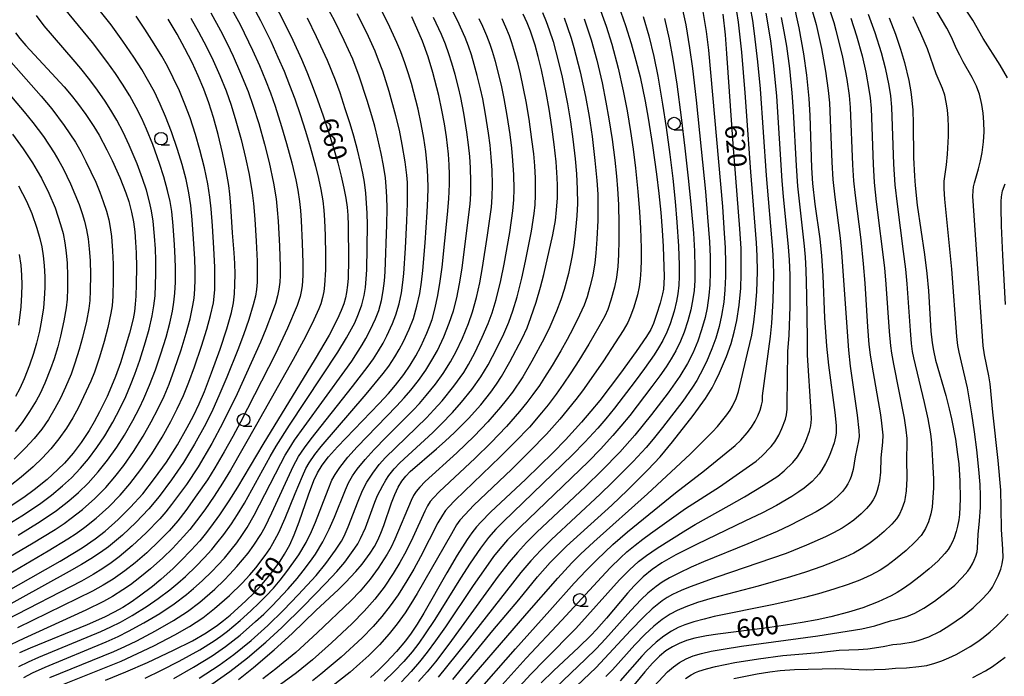
# Model space of a CAD drawing. Extents: x -18000 to -16000, y 81000 to 82500.
# Drawn here: x -17402 to -17205, y 81807 to 81938 of the extents above; entities that cross this region are included whole.
import ezdxf
from ezdxf.enums import TextEntityAlignment as Align

# ---------------------------------------------------------------- set-up
doc = ezdxf.new("R2010")
doc.units = 0
for name, color, linetype in [('6331000', 3, 'Continuous'), ('7101000', 2, 'Continuous'), ('7102000', 6, 'Continuous')]:
    doc.layers.add(name, color=color, linetype=linetype)
doc.styles.add('PlotAnnotation', font='MS Gothic.ttf')

# ---------------------------------------------------------------- blocks, each defined once
blk = doc.blocks.new('633100')
at = {"layer": '6331000'}
blk.add_lwpolyline([(0, -0.5), (0.67, -0.5)], dxfattribs=at)
blk.add_circle((0, 0), 0.5, dxfattribs=at)

msp = doc.modelspace()

# ---------------------------------------------------------------- linework, layer by layer
at = {"layer": '7101000', "flags": 128}
for points in [[(-17351.29, 81942.65), (-17348.88, 81938), (-17346.96, 81934.03), (-17345.27, 81930.26), (-17344.19, 81927.69), (-17343.11, 81924.99), (-17342.03, 81922.1), (-17340.92, 81918.96), (-17339.85, 81915.72), (-17338.85, 81912.52), (-17337.99, 81909.52), (-17337.3, 81906.85), (-17336.78, 81904.51), (-17336.41, 81902.47), (-17336.15, 81900.69), (-17336, 81899.12), (-17335.9, 81897.01), (-17335.88, 81890.18), (-17335.94, 81886.5), (-17336.04, 81885.09), (-17336.22, 81883.66), (-17336.44, 81882.6), (-17336.78, 81881.41), (-17337.29, 81880.03), (-17338.02, 81878.4), (-17339.74, 81875.15), (-17342.51, 81870.41), (-17352.99, 81853.31), (-17358, 81844.75), (-17359.73, 81842.03), (-17361.63, 81839.23), (-17363.41, 81836.75), (-17364.47, 81835.35), (-17365.52, 81834.07), (-17367.24, 81832.15), (-17369.32, 81830.03), (-17370.87, 81828.53), (-17373.34, 81826.31), (-17375.02, 81824.91), (-17377.56, 81822.98), (-17379.26, 81821.81), (-17380.94, 81820.75), (-17382.66, 81819.77), (-17384.56, 81818.8), (-17388, 81817.24), (-17399.42, 81812.58), (-17401.52, 81811.67)], [(-17281.97, 81940.99), (-17280.56, 81936.98), (-17279.41, 81933.35), (-17278.45, 81929.97), (-17277.64, 81926.71), (-17276.61, 81921.83), (-17276.01, 81918.45), (-17275.15, 81913.03), (-17274.36, 81907.28), (-17273.9, 81903.42), (-17273.52, 81899.64), (-17273.23, 81896.06), (-17273.02, 81892.8), (-17272.86, 81888.8), (-17272.84, 81886.87), (-17272.89, 81885.43), (-17272.99, 81884.31), (-17273.16, 81883.36), (-17273.62, 81881.53), (-17274.34, 81879.25), (-17274.98, 81877.48), (-17275.52, 81876.26), (-17276.36, 81874.86), (-17278.39, 81871.86), (-17281.52, 81867.5), (-17285.66, 81862.1), (-17287.44, 81859.91), (-17289.32, 81857.72), (-17292.51, 81854.24), (-17294.98, 81851.7), (-17300.47, 81846.35), (-17307.52, 81839.79), (-17309.38, 81837.87), (-17310.29, 81836.81), (-17311.21, 81835.64), (-17312.15, 81834.32), (-17314.16, 81831.18), (-17316.23, 81827.67), (-17320.79, 81819.63), (-17322.15, 81817.4), (-17323.34, 81815.62), (-17324.47, 81814.09), (-17326.28, 81811.92), (-17328.34, 81809.72), (-17329.86, 81808.24), (-17331.49, 81806.76)], [(-17247.05, 81941.65), (-17245.93, 81936.5), (-17245.02, 81931.31), (-17244.43, 81927.05), (-17243.97, 81922.38), (-17243.77, 81919), (-17243.4, 81908.52), (-17243.19, 81905.4), (-17242.71, 81901.3), (-17241.72, 81894.39), (-17241.38, 81890.97), (-17241.13, 81887), (-17240.78, 81878.6), (-17240.4, 81872.94), (-17240, 81869.14), (-17238.76, 81859.7), (-17238.49, 81857.09), (-17238.48, 81855.55), (-17238.6, 81854.79), (-17238.88, 81853.62), (-17239.59, 81851.64), (-17240.09, 81850.5), (-17240.62, 81849.46), (-17241.33, 81848.25), (-17241.88, 81847.45), (-17242.52, 81846.68), (-17243.3, 81845.87), (-17244.84, 81844.58), (-17245.94, 81843.8), (-17247.36, 81842.88), (-17250.4, 81841.13), (-17253.22, 81839.67), (-17256.73, 81837.94), (-17266.23, 81833.38), (-17270.49, 81831.25), (-17273.27, 81829.67), (-17275.25, 81828.32), (-17277.01, 81826.88), (-17278.83, 81825.08), (-17280.17, 81823.57), (-17284.31, 81818.6), (-17286.34, 81816.31), (-17287.44, 81815.14), (-17289.83, 81812.8), (-17294.91, 81808.07), (-17297.37, 81805.7)], [(-17357.83, 81806.38), (-17354.85, 81808.74), (-17350.67, 81812.26), (-17347.11, 81815.52), (-17342.36, 81820.11), (-17337.82, 81824.34), (-17336.43, 81825.71), (-17334.4, 81827.89), (-17333.14, 81829.39), (-17331.53, 81831.55), (-17330.68, 81832.89), (-17329.99, 81834.21), (-17329.39, 81835.59), (-17328.81, 81837.13), (-17327.28, 81841.61), (-17326.62, 81843.33), (-17325.94, 81844.79), (-17325.22, 81845.97), (-17324.42, 81846.98), (-17323.51, 81847.9), (-17318.26, 81852.39), (-17316.53, 81853.95), (-17314.68, 81855.7), (-17311.9, 81858.5), (-17309.43, 81861.23), (-17307.43, 81863.74), (-17306.32, 81865.32), (-17305.33, 81866.85), (-17303.63, 81869.81), (-17301.19, 81874.45), (-17300.21, 81876.59), (-17299.43, 81878.62), (-17298.4, 81881.7), (-17297.52, 81884.74), (-17296.87, 81887.27), (-17295.04, 81895.19), (-17294.55, 81898.03), (-17294.3, 81900.14), (-17294.15, 81902.47), (-17294.14, 81905.11), (-17294.19, 81906.57), (-17294.41, 81909.75), (-17294.76, 81913.18), (-17295.23, 81916.72), (-17295.78, 81920.23), (-17296.38, 81923.58), (-17297.33, 81928.13), (-17297.96, 81930.77), (-17298.58, 81933.03), (-17299.51, 81935.84), (-17300.2, 81937.52), (-17300.99, 81939.21)], [(-17314.99, 81806.35), (-17307.01, 81816.15), (-17301.84, 81822.27), (-17298.14, 81826.83), (-17295.62, 81829.69), (-17294.62, 81830.73), (-17292.3, 81832.98), (-17283.28, 81841.19), (-17280.12, 81844.18), (-17276.09, 81848.2), (-17273.63, 81850.83), (-17271.14, 81853.8), (-17267.04, 81859.09), (-17264.6, 81862.44), (-17263.9, 81863.53), (-17263.26, 81864.62), (-17262.66, 81865.78), (-17261.8, 81867.59), (-17260.41, 81870.88), (-17259.48, 81873.43), (-17258.84, 81875.72), (-17258.3, 81878.07), (-17257.85, 81881.1), (-17257.55, 81884.49), (-17257.43, 81887.32), (-17257.42, 81890.6), (-17257.47, 81892.4), (-17257.69, 81896.34), (-17259.05, 81913.35), (-17260.3, 81931.4), (-17260.61, 81935.09), (-17261.07, 81939.26)], [(-17407.67, 81821.92), (-17393.41, 81829.99), (-17390.2, 81831.93), (-17388.83, 81832.81), (-17386.46, 81834.44), (-17384.47, 81835.98), (-17381.85, 81838.28), (-17379.36, 81840.75), (-17376.95, 81843.46), (-17374.56, 81846.49), (-17372.22, 81849.77), (-17370.02, 81853.19), (-17368.04, 81856.66), (-17366.82, 81859.01), (-17365.69, 81861.41), (-17364.63, 81863.87), (-17363.18, 81867.61), (-17361.5, 81872.35), (-17360.16, 81876.41), (-17359.23, 81879.66), (-17358.83, 81881.6), (-17358.63, 81883.35), (-17358.54, 81885.21), (-17358.5, 81887.29), (-17358.54, 81889.46), (-17358.67, 81891.57), (-17359.03, 81895.53), (-17359.32, 81900.95), (-17359.54, 81903.28), (-17359.77, 81905.01), (-17360.29, 81908.01), (-17361.02, 81911.51), (-17361.9, 81915.19), (-17362.83, 81918.59), (-17363.76, 81921.55), (-17364.74, 81924.24), (-17365.85, 81926.89), (-17367.09, 81929.6), (-17368.5, 81932.38), (-17370.09, 81935.25), (-17371.86, 81938.23)], [(-17384.4, 81806.22), (-17380.32, 81807.87), (-17376.01, 81809.76), (-17370.79, 81812.19), (-17367, 81814.1), (-17364.29, 81815.66), (-17361.99, 81817.2), (-17360.8, 81818.13), (-17359.47, 81819.23), (-17356.35, 81822.08), (-17354.72, 81823.69), (-17353.17, 81825.34), (-17351.78, 81826.96), (-17350.56, 81828.51), (-17349.52, 81829.98), (-17348.64, 81831.35), (-17347.59, 81833.22), (-17346.68, 81835.25), (-17345.72, 81837.85), (-17343.85, 81843.24), (-17342.78, 81846.09), (-17342.06, 81847.64), (-17341.14, 81849.14), (-17339.86, 81850.8), (-17338.04, 81852.84), (-17329.73, 81861.47), (-17327.89, 81863.48), (-17326.44, 81865.16), (-17324.81, 81867.26), (-17323.52, 81869.14), (-17322.42, 81870.97), (-17321.42, 81872.84), (-17320.21, 81875.5), (-17319.66, 81876.87), (-17319.18, 81878.24), (-17318.59, 81880.29), (-17318, 81883.05), (-17317.53, 81885.92), (-17317.17, 81888.69), (-17316.08, 81899.23), (-17315.8, 81902.38), (-17315.67, 81905.29), (-17315.67, 81907.19), (-17315.75, 81909.15), (-17315.91, 81911.25), (-17316.31, 81914.76), (-17316.7, 81917.33), (-17317.2, 81920.08), (-17317.82, 81923.01), (-17318.99, 81927.6), (-17319.96, 81930.73), (-17321.07, 81933.83), (-17321.71, 81935.4), (-17323.23, 81938.67)], [(-17227.91, 81938.5), (-17226.64, 81935.22), (-17225.63, 81932.26), (-17224.84, 81929.58), (-17223.97, 81926.01), (-17223.56, 81923.74), (-17223.41, 81922.58), (-17223.19, 81920.11), (-17223.09, 81917.31), (-17223.01, 81910.63), (-17222.85, 81906.91), (-17222.71, 81904.99), (-17222.28, 81901.06), (-17220.84, 81891.21), (-17220.38, 81887.47), (-17220.07, 81883.97), (-17219.55, 81875.93), (-17219.31, 81873.62), (-17219.05, 81872.08), (-17218.62, 81870.16), (-17216.56, 81863.04), (-17215.89, 81860.39), (-17215.45, 81858.44), (-17214.68, 81854.32), (-17214.23, 81851.28), (-17214.01, 81849.4), (-17213.76, 81846.05), (-17213.71, 81842.41), (-17213.88, 81839.3), (-17214.01, 81838.27), (-17214.24, 81836.96), (-17214.52, 81835.88), (-17214.91, 81834.66), (-17215.24, 81833.85), (-17215.65, 81833.08), (-17216.15, 81832.3), (-17216.78, 81831.5), (-17218.2, 81830), (-17219.93, 81828.44), (-17221.71, 81826.98), (-17223.71, 81825.45), (-17225.04, 81824.52), (-17226.3, 81823.72), (-17227.52, 81823.04), (-17230.09, 81821.84), (-17233.17, 81820.67), (-17236.03, 81819.77), (-17239.53, 81818.87), (-17242.25, 81818.29), (-17245.27, 81817.72), (-17248.59, 81817.18), (-17252.17, 81816.68), (-17262.11, 81815.43), (-17264.36, 81815.08), (-17266.73, 81814.61), (-17268.39, 81814.12), (-17269.83, 81813.57), (-17271.17, 81812.9), (-17272.46, 81812.06), (-17273.76, 81810.99), (-17275.14, 81809.62), (-17276.66, 81807.88), (-17279.84, 81804.06)], [(-17402.32, 81935.51), (-17401.45, 81934.36), (-17400.27, 81932.98), (-17394.26, 81926.52), (-17392.62, 81924.7), (-17391.21, 81923.03), (-17389.98, 81921.47), (-17388.3, 81919.18), (-17386.71, 81916.79), (-17385.65, 81915.06), (-17384.08, 81912.16), (-17383.02, 81909.99), (-17381.54, 81906.62), (-17380.33, 81903.53), (-17379.74, 81901.82), (-17379.15, 81899.67), (-17378.79, 81897.74), (-17378.53, 81895.78), (-17378.36, 81893.72), (-17378.26, 81891.59), (-17378.21, 81888.69), (-17378.24, 81885.29), (-17378.31, 81882.9), (-17378.42, 81881.32), (-17378.59, 81879.87), (-17378.86, 81878.4), (-17379.59, 81875.52), (-17380.62, 81872.01), (-17381.39, 81869.58), (-17382.36, 81866.89), (-17383.15, 81864.93), (-17384.07, 81862.87), (-17385.59, 81859.78), (-17386.63, 81857.84), (-17387.66, 81856.07), (-17389.21, 81853.7), (-17390.83, 81851.57), (-17392.59, 81849.58), (-17393.88, 81848.28), (-17396.05, 81846.31), (-17398.62, 81844.22), (-17400.7, 81842.7), (-17404.6, 81840.1)], [(-17401.67, 81877.1), (-17401.45, 81878.61), (-17401.23, 81880.8), (-17401.07, 81883.24), (-17401.03, 81885.17), (-17401.07, 81887.13), (-17401.24, 81889.12), (-17401.56, 81891.2)]]:
    msp.add_lwpolyline(points, dxfattribs=at)
at = {"layer": '7102000', "flags": 128}
for points in [[(-17411.78, 81826.03), (-17399.13, 81833.45), (-17394.42, 81836.33), (-17392.63, 81837.54), (-17391.21, 81838.55), (-17388.96, 81840.32), (-17386.53, 81842.49), (-17384.33, 81844.73), (-17382.49, 81846.84), (-17380.74, 81849.07), (-17378.78, 81851.86), (-17376.86, 81854.92), (-17375.23, 81857.8), (-17373.84, 81860.49), (-17372.68, 81862.97), (-17371.68, 81865.35), (-17370.57, 81868.33), (-17369.25, 81872.22), (-17368.24, 81875.51), (-17367.49, 81878.4), (-17366.92, 81881.08), (-17366.68, 81882.53), (-17366.52, 81884.3), (-17366.45, 81886.23), (-17366.46, 81888.03), (-17366.54, 81890.38), (-17366.77, 81894.37), (-17367.04, 81898.15), (-17367.31, 81901), (-17367.71, 81903.52), (-17368.29, 81906.2), (-17369.09, 81909.18), (-17370.01, 81912.2), (-17371.22, 81915.75), (-17372.37, 81918.8), (-17373.44, 81921.29), (-17374.62, 81923.7), (-17375.97, 81926.21), (-17377.14, 81928.19), (-17378.71, 81930.63), (-17380.9, 81933.86), (-17383.26, 81937.11), (-17388.59, 81943.86)], [(-17240.66, 81942.84), (-17238.96, 81937.59), (-17238.52, 81936.02), (-17237.2, 81930.64), (-17236.34, 81926.16), (-17235.88, 81923.02), (-17235.66, 81920.62), (-17235.2, 81909.14), (-17235.01, 81905.94), (-17234.72, 81903.04), (-17233.58, 81894.13), (-17233.06, 81889.34), (-17232.76, 81885.49), (-17232.21, 81876.79), (-17231.93, 81873.25), (-17231.68, 81871.17), (-17231.37, 81869.15), (-17229.66, 81859.2), (-17229.43, 81857.57), (-17229.18, 81855.17), (-17229.21, 81853.74), (-17229.56, 81850.61), (-17229.66, 81847.78), (-17229.84, 81846.03), (-17230.01, 81845.09), (-17230.28, 81844.12), (-17230.66, 81843.13), (-17231.1, 81842.25), (-17231.64, 81841.42), (-17232.44, 81840.47), (-17233.52, 81839.43), (-17234.97, 81838.2), (-17236.08, 81837.38), (-17237.3, 81836.6), (-17239, 81835.65), (-17240.59, 81834.86), (-17244.4, 81833.16), (-17248.48, 81831.51), (-17262.28, 81826.79), (-17267.66, 81824.83), (-17269.41, 81824.12), (-17271.15, 81823.32), (-17272.25, 81822.71), (-17273.24, 81822.04), (-17275.2, 81820.47), (-17276.91, 81818.86), (-17279.55, 81816.14), (-17286.39, 81808.77), (-17292.9, 81802.53)], [(-17268.54, 81806.53), (-17267.45, 81807.25), (-17266.56, 81807.73), (-17265.89, 81808), (-17264.37, 81808.46), (-17262.56, 81808.93), (-17258.72, 81809.72), (-17253.96, 81810.5), (-17249.16, 81811.12), (-17241.92, 81811.77), (-17237.9, 81812.19), (-17234.03, 81812.33), (-17232.13, 81812.47), (-17229.07, 81812.94), (-17227.19, 81813.31), (-17225.55, 81813.5), (-17223.08, 81813.9), (-17222.08, 81814.14), (-17219.99, 81814.9), (-17217.8, 81815.96), (-17215.78, 81817.18), (-17213.24, 81818.95), (-17211.12, 81820.69), (-17209.13, 81822.61), (-17207.75, 81824.15), (-17207.3, 81824.79), (-17206.86, 81825.57), (-17206.12, 81827.08), (-17205.62, 81828.37), (-17205.34, 81829.46), (-17205.17, 81830.73), (-17205.18, 81832.35), (-17205.5, 81836.31), (-17205.51, 81840.7), (-17205.63, 81844.15), (-17206.15, 81850.09), (-17207.19, 81859.75), (-17207.73, 81865.39), (-17208, 81867.03), (-17208.88, 81871.21), (-17209.13, 81873.01), (-17210.96, 81899.05), (-17211.17, 81902.9), (-17211.16, 81903.96), (-17211.07, 81904.76), (-17210.89, 81905.54), (-17210.07, 81908.36), (-17209.68, 81909.95), (-17209.36, 81911.59), (-17209.08, 81913.73), (-17208.96, 81915.74), (-17208.98, 81917.66), (-17209.12, 81919.48), (-17209.38, 81921.18), (-17209.89, 81923.25), (-17210.18, 81924.15), (-17210.47, 81924.86), (-17211.35, 81926.6), (-17213.11, 81929.68), (-17213.82, 81931.02), (-17214.44, 81932.32), (-17215.46, 81934.63), (-17216.36, 81936.42), (-17220.26, 81943)], [(-17355.78, 81942.38), (-17353.4, 81937.95), (-17351.35, 81933.81), (-17349.93, 81930.67), (-17348.73, 81927.84), (-17347.62, 81925.08), (-17346.59, 81922.29), (-17345.53, 81919.18), (-17344.46, 81915.88), (-17343.51, 81912.71), (-17342.44, 81908.86), (-17341.83, 81906.38), (-17341.38, 81904.2), (-17340.99, 81901.93), (-17340.77, 81900.1), (-17340.62, 81898.08), (-17340.51, 81895.03), (-17340.45, 81891.11), (-17340.47, 81888.2), (-17340.62, 81885.13), (-17340.8, 81883.81), (-17341.03, 81882.66), (-17341.4, 81881.39), (-17341.78, 81880.37), (-17343.12, 81877.48), (-17344.87, 81874.05), (-17346.92, 81870.27), (-17354.21, 81857.27), (-17359.44, 81848.15), (-17360.99, 81845.59), (-17362.69, 81842.98), (-17364.57, 81840.26), (-17366.2, 81838.01), (-17367.52, 81836.33), (-17368.78, 81834.88), (-17371, 81832.53), (-17372.95, 81830.63), (-17375.38, 81828.45), (-17377.5, 81826.7), (-17379.41, 81825.26), (-17380.9, 81824.23), (-17382.97, 81822.93), (-17384.79, 81821.9), (-17388.28, 81820.2), (-17400.67, 81814.57), (-17404.59, 81812.7)], [(-17359.78, 81941.36), (-17357.5, 81937.14), (-17355.01, 81932.05), (-17353.63, 81928.97), (-17352.42, 81926.07), (-17351.44, 81923.51), (-17350.51, 81920.84), (-17349.23, 81916.81), (-17348.22, 81913.38), (-17347.2, 81909.55), (-17346.38, 81906.15), (-17345.98, 81904.1), (-17345.63, 81901.84), (-17345.43, 81899.99), (-17345.3, 81898.02), (-17345.1, 81893.51), (-17344.98, 81889.58), (-17344.99, 81887.05), (-17345.13, 81884.97), (-17345.3, 81883.83), (-17345.51, 81882.86), (-17346.11, 81881.05), (-17348.04, 81876.55), (-17350.45, 81871.38), (-17357.42, 81857.76), (-17358.97, 81854.87), (-17360.7, 81851.79), (-17362.57, 81848.6), (-17364.03, 81846.26), (-17366.11, 81843.2), (-17368.33, 81840.11), (-17369.96, 81838.05), (-17371.69, 81836.07), (-17373.6, 81834.1), (-17376.15, 81831.67), (-17378.45, 81829.68), (-17380.54, 81828.03), (-17382.86, 81826.41), (-17384.85, 81825.16), (-17386.98, 81823.99), (-17389.93, 81822.5), (-17401.95, 81816.67)], [(-17400.67, 81806.77), (-17398.92, 81807.67), (-17396.42, 81808.8), (-17384.21, 81813.86), (-17381.82, 81814.97), (-17379.76, 81815.98), (-17376.7, 81817.65), (-17373.54, 81819.54), (-17370.68, 81821.44), (-17368.22, 81823.3), (-17366.8, 81824.51), (-17365.09, 81826.07), (-17363.09, 81827.98), (-17361.93, 81829.17), (-17360.64, 81830.61), (-17359.26, 81832.26), (-17358.18, 81833.66), (-17357.13, 81835.12), (-17356.08, 81836.73), (-17354.68, 81839.18), (-17349.38, 81849.47), (-17348.49, 81851.15), (-17347.73, 81852.43), (-17346.63, 81854.12), (-17344.72, 81856.84), (-17336.6, 81867.98), (-17335.22, 81869.94), (-17333.14, 81873.17), (-17332.39, 81874.48), (-17331.5, 81876.15), (-17330.47, 81878.38), (-17329.82, 81880.08), (-17329.28, 81882.04), (-17328.9, 81883.99), (-17328.64, 81886), (-17328.51, 81887.75), (-17328.17, 81897.24), (-17328.14, 81900.44), (-17328.18, 81902.74), (-17328.3, 81904.81), (-17328.48, 81906.53), (-17328.86, 81908.99), (-17329.32, 81911.4), (-17329.98, 81914.35), (-17330.61, 81916.88), (-17331.17, 81918.92), (-17332.1, 81921.99), (-17333.72, 81926.88), (-17335.02, 81930.22), (-17336.69, 81933.99), (-17338.65, 81937.96), (-17340.82, 81941.98)], [(-17393.54, 81805.07), (-17381.26, 81810.04), (-17377.96, 81811.52), (-17374.72, 81813.09), (-17370.55, 81815.25), (-17367.58, 81816.95), (-17364.97, 81818.66), (-17362.58, 81820.51), (-17359.59, 81823.15), (-17357.08, 81825.61), (-17355.57, 81827.26), (-17354.38, 81828.66), (-17352.49, 81831.12), (-17351.59, 81832.44), (-17350.93, 81833.52), (-17349.75, 81835.73), (-17348.5, 81838.55), (-17346.51, 81843.49), (-17345.07, 81846.94), (-17344.36, 81848.47), (-17343.69, 81849.64), (-17342.57, 81851.26), (-17341.29, 81852.89), (-17332.35, 81863.32), (-17328.93, 81867.47), (-17327.83, 81868.96), (-17326.59, 81870.79), (-17325.71, 81872.25), (-17324.85, 81873.85), (-17323.71, 81876.32), (-17322.9, 81878.44), (-17322.18, 81880.93), (-17321.64, 81883.46), (-17321.29, 81885.72), (-17321.03, 81888.03), (-17320.57, 81893.55), (-17320.13, 81899.68), (-17319.98, 81902.43), (-17319.93, 81904.5), (-17319.98, 81906.8), (-17320.12, 81909.02), (-17320.43, 81911.8), (-17320.82, 81914.49), (-17321.33, 81917.31), (-17321.95, 81920.23), (-17323.3, 81925.37), (-17323.88, 81927.33), (-17324.6, 81929.52), (-17325.41, 81931.74), (-17326.17, 81933.6), (-17327.9, 81937.38), (-17329.89, 81941.16)], [(-17370.74, 81806.57), (-17366.81, 81808.79), (-17363.09, 81811.08), (-17360.41, 81812.93), (-17357.51, 81815.2), (-17354.39, 81817.91), (-17352.76, 81819.43), (-17351.1, 81821.07), (-17347.93, 81824.45), (-17346.13, 81826.53), (-17344.88, 81828.06), (-17343.43, 81829.99), (-17342.46, 81831.39), (-17340.95, 81833.86), (-17339.69, 81836.36), (-17338.64, 81838.8), (-17336.47, 81844.25), (-17335.85, 81845.65), (-17335.04, 81847), (-17334.09, 81848.34), (-17332.52, 81850.31), (-17330.72, 81852.31), (-17328.34, 81854.76), (-17322.95, 81860.14), (-17321.69, 81861.5), (-17320.32, 81863.07), (-17318.51, 81865.34), (-17316.96, 81867.49), (-17315.48, 81869.78), (-17314.37, 81871.83), (-17313.1, 81874.55), (-17311.9, 81877.46), (-17311.08, 81879.78), (-17310.28, 81882.66), (-17309.63, 81885.56), (-17309.07, 81888.66), (-17308.07, 81895.12), (-17307.31, 81900.67), (-17307.15, 81902.75), (-17307.11, 81905.15), (-17307.19, 81908.07), (-17307.35, 81910.66), (-17307.59, 81913.05), (-17307.91, 81915.48), (-17308.52, 81919.28), (-17309.06, 81922.3), (-17309.49, 81924.32), (-17310.14, 81927), (-17310.73, 81929.21), (-17311.3, 81931.14), (-17311.89, 81932.86), (-17312.58, 81934.6), (-17314.09, 81937.96), (-17315.91, 81941.47)], [(-17286.05, 81941.42), (-17284.42, 81936.81), (-17283.3, 81933.24), (-17282.01, 81928.45), (-17280.98, 81923.94), (-17280.22, 81919.95), (-17279.52, 81915.81), (-17279, 81912.28), (-17278.52, 81908.45), (-17278.06, 81903.84), (-17277.73, 81899.73), (-17277.56, 81896.52), (-17277.44, 81892.53), (-17277.42, 81890.1), (-17277.47, 81888.2), (-17277.61, 81886.3), (-17277.83, 81884.75), (-17278.17, 81883.19), (-17278.89, 81880.74), (-17279.52, 81878.94), (-17280.09, 81877.67), (-17281.02, 81876.06), (-17282.58, 81873.6), (-17284.95, 81870.02), (-17287.37, 81866.48), (-17289.15, 81864), (-17290.46, 81862.27), (-17293.65, 81858.35), (-17296.31, 81855.37), (-17299.63, 81851.93), (-17303.27, 81848.34), (-17310.87, 81841.07), (-17312.59, 81839.33), (-17313.6, 81838.18), (-17314.28, 81837.21), (-17315.32, 81835.47), (-17322.13, 81823.55), (-17323.41, 81821.43), (-17324.53, 81819.69), (-17326.11, 81817.46), (-17327.73, 81815.45), (-17329.68, 81813.3), (-17331.82, 81811.17), (-17333.58, 81809.55), (-17335.55, 81807.83), (-17339.15, 81804.94)], [(-17314.93, 81802.46), (-17300.22, 81819.56), (-17294.04, 81826.58), (-17291.26, 81829.62), (-17289.51, 81831.37), (-17286.88, 81833.85), (-17276.17, 81843.44), (-17267.65, 81851.34), (-17263.19, 81855.8), (-17262.16, 81856.91), (-17260.32, 81859.19), (-17259.64, 81860.16), (-17259.18, 81860.94), (-17258.45, 81862.47), (-17257.95, 81863.85), (-17256.19, 81871.5), (-17255.69, 81873.45), (-17255.33, 81875.15), (-17254.9, 81877.75), (-17254.57, 81880.68), (-17254.35, 81883.79), (-17254.22, 81887.81), (-17254.25, 81890.97), (-17254.4, 81893.59), (-17255.51, 81907.74), (-17256.67, 81923.54), (-17257.35, 81931.62), (-17258.01, 81937.61), (-17258.68, 81941.87)], [(-17244.06, 81942.73), (-17242.5, 81937.14), (-17241.44, 81932.35), (-17240.62, 81927.84), (-17240.09, 81924.02), (-17239.83, 81921.55), (-17239.33, 81909.69), (-17239.12, 81906.23), (-17238.76, 81902.7), (-17237.71, 81894.48), (-17237.41, 81891.61), (-17236.03, 81872.15), (-17235.66, 81868.93), (-17234.26, 81859.14), (-17233.94, 81856.07), (-17233.92, 81854.9), (-17234.01, 81854.03), (-17234.7, 81850.85), (-17235.08, 81848.31), (-17235.48, 81846.88), (-17235.75, 81846.2), (-17236.14, 81845.41), (-17236.6, 81844.67), (-17237.22, 81843.9), (-17238.16, 81842.99), (-17239.38, 81841.93), (-17240.15, 81841.33), (-17241.16, 81840.64), (-17242.5, 81839.83), (-17243.85, 81839.08), (-17247.73, 81837.1), (-17250.27, 81835.91), (-17256.09, 81833.47), (-17264.99, 81829.87), (-17267.46, 81828.78), (-17269.91, 81827.61), (-17271.77, 81826.65), (-17273.23, 81825.78), (-17274.44, 81824.94), (-17276.06, 81823.62), (-17277.4, 81822.35), (-17279.51, 81820.1), (-17284.57, 81814.47), (-17286.43, 81812.5), (-17288.52, 81810.41), (-17294.45, 81804.74)], [(-17405.39, 81836.35), (-17401.06, 81839.01), (-17397.55, 81841.36), (-17395.15, 81843.16), (-17392.93, 81845.01), (-17391.15, 81846.66), (-17389.35, 81848.54), (-17387.77, 81850.41), (-17386.08, 81852.67), (-17384.51, 81855.04), (-17382.93, 81857.73), (-17381.45, 81860.57), (-17380.34, 81862.85), (-17379.37, 81865.12), (-17378.52, 81867.34), (-17377.55, 81870.1), (-17376.39, 81873.79), (-17375.67, 81876.34), (-17375.05, 81878.99), (-17374.71, 81880.97), (-17374.48, 81883.01), (-17374.36, 81885.19), (-17374.31, 81887.34), (-17374.33, 81890.12), (-17374.41, 81892.36), (-17374.59, 81894.9), (-17374.88, 81897.86), (-17375.18, 81899.98), (-17375.56, 81901.74), (-17376.21, 81904.07), (-17376.98, 81906.4), (-17378.08, 81909.31), (-17379.67, 81913.09), (-17380.87, 81915.67), (-17382.12, 81918.09), (-17383.29, 81920.07), (-17384.42, 81921.83), (-17385.98, 81924.07), (-17387.52, 81926.15), (-17389.29, 81928.38), (-17390.8, 81930.21), (-17396.6, 81936.91), (-17398.18, 81938.94)], [(-17363.32, 81939.48), (-17361.39, 81935.99), (-17360.05, 81933.39), (-17358.85, 81930.87), (-17357.39, 81927.48), (-17355.9, 81923.76), (-17354.87, 81920.84), (-17353.78, 81917.37), (-17352.62, 81913.25), (-17351.71, 81909.61), (-17350.83, 81905.46), (-17350.31, 81902.34), (-17350.07, 81900.18), (-17349.91, 81897.91), (-17349.65, 81892.91), (-17349.5, 81888.78), (-17349.51, 81887.01), (-17349.57, 81885.7), (-17349.74, 81884.32), (-17350, 81883.01), (-17350.44, 81881.47), (-17351.08, 81879.64), (-17352.35, 81876.3), (-17353.4, 81873.72), (-17358.11, 81863.4), (-17360.92, 81857.6), (-17363.13, 81853.48), (-17365.87, 81848.83), (-17368.23, 81845.29), (-17371.17, 81841.27), (-17372.3, 81839.87), (-17373.55, 81838.44), (-17376.24, 81835.62), (-17379.02, 81833.04), (-17381.66, 81830.83), (-17383.23, 81829.66), (-17384.89, 81828.54), (-17386.84, 81827.35), (-17389.17, 81826.01), (-17404.13, 81818.24)], [(-17401.81, 81835.15), (-17397.4, 81837.89), (-17394.15, 81840.13), (-17391.72, 81842.01), (-17389.79, 81843.68), (-17387.84, 81845.58), (-17385.82, 81847.8), (-17383.95, 81850.14), (-17382.12, 81852.74), (-17380.59, 81855.16), (-17378.91, 81858.11), (-17377.61, 81860.6), (-17376.73, 81862.46), (-17375.6, 81865.13), (-17374.41, 81868.19), (-17373.3, 81871.42), (-17372.28, 81874.75), (-17371.52, 81877.55), (-17370.99, 81879.94), (-17370.71, 81881.69), (-17370.52, 81883.51), (-17370.41, 81885.69), (-17370.38, 81888.48), (-17370.43, 81890.6), (-17370.58, 81893.15), (-17370.87, 81896.95), (-17371.15, 81899.79), (-17371.46, 81901.8), (-17371.96, 81904.01), (-17372.71, 81906.75), (-17373.57, 81909.44), (-17374.94, 81913.17), (-17376.18, 81916.25), (-17377.13, 81918.4), (-17378.24, 81920.61), (-17379.54, 81922.95), (-17380.95, 81925.26), (-17382.36, 81927.35), (-17384.09, 81929.79), (-17386.98, 81933.59), (-17392.56, 81940.34)], [(-17395.52, 81806.72), (-17382.73, 81811.95), (-17380.54, 81812.94), (-17378.14, 81814.1), (-17374.4, 81816.07), (-17370.78, 81818.15), (-17367.99, 81819.95), (-17365.57, 81821.78), (-17362.57, 81824.41), (-17360.66, 81826.22), (-17359.52, 81827.38), (-17358.14, 81828.9), (-17356.99, 81830.25), (-17355.91, 81831.61), (-17354.76, 81833.19), (-17353.37, 81835.29), (-17352.52, 81836.83), (-17351.19, 81839.62), (-17346.84, 81849.05), (-17346.4, 81849.91), (-17345.81, 81850.9), (-17344.67, 81852.6), (-17343.3, 81854.44), (-17335.06, 81864.84), (-17331.94, 81868.93), (-17330.88, 81870.42), (-17329.87, 81871.97), (-17328.95, 81873.51), (-17328.17, 81874.97), (-17327.04, 81877.47), (-17326.39, 81879.17), (-17325.75, 81881.39), (-17325.3, 81883.58), (-17325, 81885.63), (-17324.81, 81887.43), (-17324.48, 81892.5), (-17324.2, 81897.94), (-17324.08, 81901.39), (-17324.06, 81903.77), (-17324.1, 81905.61), (-17324.22, 81907.06), (-17324.56, 81909.71), (-17325.14, 81913.21), (-17325.7, 81916.05), (-17326.38, 81918.94), (-17327.72, 81923.77), (-17329.03, 81927.86), (-17329.83, 81930.03), (-17330.55, 81931.82), (-17332.21, 81935.51), (-17334.14, 81939.29)], [(-17297.14, 81939.57), (-17296.39, 81937.76), (-17295.8, 81936.13), (-17295.02, 81933.75), (-17294.43, 81931.69), (-17293.28, 81926.98), (-17292.12, 81921.32), (-17291.52, 81917.72), (-17291.03, 81914.28), (-17290.57, 81910.34), (-17290.32, 81907.36), (-17290.18, 81904.29), (-17290.15, 81901.45), (-17290.26, 81898.95), (-17290.5, 81896.15), (-17290.86, 81893.01), (-17291.26, 81890.68), (-17291.95, 81887.43), (-17292.78, 81884.25), (-17293.46, 81882.16), (-17294.32, 81879.92), (-17295.66, 81876.8), (-17296.78, 81874.46), (-17299.22, 81869.93), (-17301.07, 81866.83), (-17303.13, 81863.76), (-17304.36, 81862.11), (-17305.48, 81860.73), (-17308.03, 81857.82), (-17310.74, 81854.97), (-17314.24, 81851.63), (-17320.52, 81845.88), (-17321.64, 81844.76), (-17322.33, 81843.93), (-17322.87, 81843.09), (-17323.37, 81842.1), (-17326.59, 81834.41), (-17327.34, 81832.79), (-17328.1, 81831.41), (-17329.95, 81828.58), (-17331.52, 81826.42), (-17333.54, 81824.01), (-17335.4, 81822.03), (-17342.12, 81815.64), (-17346.4, 81811.76), (-17350.38, 81808.47), (-17352.93, 81806.5)], [(-17269.31, 81940.7), (-17268.52, 81937.07), (-17267.74, 81932.53), (-17267.17, 81928.35), (-17266.44, 81922.03), (-17265.41, 81912.25), (-17264.58, 81903.79), (-17264.14, 81898.67), (-17263.78, 81893.75), (-17263.66, 81890.77), (-17263.62, 81887.69), (-17263.7, 81885.2), (-17263.88, 81883.02), (-17264.24, 81880.59), (-17264.64, 81878.66), (-17265.34, 81876.19), (-17266.11, 81873.94), (-17267.13, 81871.55), (-17268.16, 81869.49), (-17269.7, 81866.94), (-17272.02, 81863.63), (-17275.33, 81859.28), (-17278.69, 81855.13), (-17281.71, 81851.76), (-17285.27, 81848.08), (-17288.54, 81844.91), (-17298.25, 81835.75), (-17300.32, 81833.7), (-17302.13, 81831.74), (-17303.76, 81829.81), (-17305.94, 81826.96), (-17315.82, 81813.39), (-17318.5, 81809.86), (-17320.12, 81807.91), (-17321.87, 81805.95)], [(-17265.11, 81939.79), (-17264.46, 81935.74), (-17264, 81932.07), (-17263.57, 81927.6), (-17261.21, 81900.8), (-17260.88, 81896.46), (-17260.65, 81892.56), (-17260.56, 81889.58), (-17260.56, 81886.85), (-17260.68, 81884.17), (-17260.93, 81881.7), (-17261.35, 81879.05), (-17261.85, 81876.83), (-17262.53, 81874.51), (-17263.28, 81872.42), (-17264.4, 81869.78), (-17265.61, 81867.31), (-17266.32, 81866.06), (-17267.17, 81864.71), (-17269.12, 81861.93), (-17273.17, 81856.65), (-17275.05, 81854.32), (-17276.42, 81852.71), (-17279, 81849.91), (-17283.18, 81845.68), (-17285.59, 81843.38), (-17295.3, 81834.28), (-17297.43, 81832.19), (-17299.48, 81830.04), (-17301.46, 81827.69), (-17312.41, 81813.7), (-17317.94, 81806.82)], [(-17311.76, 81797.98), (-17300.35, 81810.63), (-17293.24, 81818.21), (-17285.35, 81826.82), (-17283.54, 81828.71), (-17281.57, 81830.62), (-17280.25, 81831.82), (-17278.61, 81833.21), (-17277.1, 81834.41), (-17275.57, 81835.53), (-17268.59, 81840.48), (-17261.78, 81844.86), (-17254.45, 81849.97), (-17253.3, 81850.97), (-17251.49, 81852.87), (-17250.73, 81853.85), (-17249.94, 81855.16), (-17249.3, 81856.5), (-17248.61, 81858.35), (-17248.4, 81859.23), (-17248.27, 81860.33), (-17248.26, 81861.19), (-17248.11, 81871.85), (-17247.88, 81875.1), (-17247.67, 81880.83), (-17247.7, 81887.13), (-17247.8, 81890.16), (-17247.97, 81892.78), (-17249, 81902.82), (-17249.27, 81905.96), (-17250.33, 81922.87), (-17250.92, 81928.9), (-17251.56, 81933.92), (-17252.48, 81939.43)], [(-17310.7, 81803.18), (-17302.54, 81812.5), (-17295.63, 81820.13), (-17290.77, 81825.58), (-17288.41, 81828.13), (-17286.29, 81830.26), (-17283.1, 81833.28), (-17280.17, 81835.83), (-17270.57, 81843.64), (-17264.77, 81848.06), (-17258.65, 81853.06), (-17257.52, 81854.16), (-17256.22, 81855.64), (-17255.37, 81856.77), (-17254.64, 81857.96), (-17254.12, 81859.02), (-17253.68, 81860.11), (-17253.36, 81861.14), (-17253.22, 81861.97), (-17253.16, 81863.02), (-17251.62, 81874.87), (-17251.34, 81877.5), (-17251.06, 81882.03), (-17250.96, 81887.15), (-17251, 81889.7), (-17251.12, 81892.2), (-17252.37, 81906.99), (-17253.6, 81924.35), (-17254.09, 81929.74), (-17254.76, 81935.36), (-17255.14, 81937.96), (-17255.59, 81940.53)], [(-17232.07, 81939.25), (-17230.75, 81935.6), (-17229.49, 81931.57), (-17228.68, 81928.54), (-17227.94, 81925.01), (-17227.61, 81922.91), (-17227.41, 81920.65), (-17227.01, 81909.26), (-17226.75, 81905.12), (-17226.33, 81901.31), (-17225.08, 81891.8), (-17224.67, 81888.33), (-17224.4, 81885.36), (-17223.74, 81876.06), (-17223.51, 81873.49), (-17223.28, 81871.87), (-17223.03, 81870.59), (-17220.93, 81861.69), (-17220.21, 81858.38), (-17219.68, 81855.41), (-17219.48, 81853.63), (-17219.25, 81850.03), (-17219.08, 81846.33), (-17219.06, 81844.66), (-17219.15, 81842.67), (-17219.33, 81840.76), (-17219.57, 81839.47), (-17220.06, 81837.85), (-17220.64, 81836.48), (-17221.03, 81835.82), (-17221.53, 81835.13), (-17222.68, 81833.82), (-17224.49, 81832.12), (-17226.61, 81830.38), (-17228.39, 81829.05), (-17229.71, 81828.19), (-17231.57, 81827.19), (-17233.76, 81826.2), (-17236.06, 81825.31), (-17238.93, 81824.36), (-17242.02, 81823.45), (-17244.8, 81822.72), (-17247.93, 81821.97), (-17251.28, 81821.24), (-17262.82, 81818.9), (-17264.82, 81818.43), (-17266.9, 81817.88), (-17268.73, 81817.28), (-17270.05, 81816.72), (-17271.35, 81816.02), (-17272.89, 81815.03), (-17274.41, 81813.83), (-17276.34, 81812.03), (-17277.3, 81811.01), (-17281.61, 81806.1)], [(-17204.27, 81926.53), (-17205.74, 81929.06), (-17209.13, 81934.4), (-17211.21, 81938.03), (-17212.39, 81939.82)], [(-17408.33, 81824.74), (-17395.79, 81832.05), (-17391.89, 81834.43), (-17390.23, 81835.54), (-17388.5, 81836.79), (-17386.25, 81838.57), (-17383.72, 81840.86), (-17381.46, 81843.19), (-17379.5, 81845.46), (-17377.3, 81848.3), (-17375.13, 81851.43), (-17373.07, 81854.75), (-17371.33, 81857.85), (-17370.03, 81860.39), (-17368.82, 81863.05), (-17367.74, 81865.71), (-17366.59, 81868.82), (-17365.19, 81872.91), (-17364.13, 81876.32), (-17363.38, 81879.06), (-17362.83, 81881.58), (-17362.65, 81882.85), (-17362.55, 81884.24), (-17362.51, 81886.16), (-17362.54, 81888.7), (-17362.72, 81892.52), (-17363.01, 81896.94), (-17363.27, 81900.33), (-17363.52, 81902.69), (-17363.95, 81905.32), (-17364.62, 81908.53), (-17365.53, 81912.15), (-17366.4, 81915.2), (-17367.49, 81918.51), (-17368.5, 81921.29), (-17369.61, 81923.93), (-17370.83, 81926.52), (-17372.02, 81928.83), (-17373.13, 81930.84), (-17374.63, 81933.3), (-17376.51, 81936.22), (-17378.27, 81938.82)], [(-17367.35, 81938.44), (-17365.78, 81935.72), (-17364.19, 81932.71), (-17362.85, 81929.95), (-17361.53, 81926.99), (-17360.29, 81923.91), (-17359.29, 81921.04), (-17358.34, 81917.95), (-17357.29, 81914.17), (-17356.4, 81910.57), (-17355.71, 81907.23), (-17355.08, 81903.57), (-17354.83, 81901.45), (-17354.57, 81898.29), (-17354.29, 81893.92), (-17354.1, 81889.87), (-17354.06, 81887.71), (-17354.11, 81885.71), (-17354.23, 81884.22), (-17354.44, 81882.92), (-17354.86, 81881.18), (-17355.76, 81878.22), (-17356.81, 81875.22), (-17357.96, 81872.18), (-17360.16, 81866.72), (-17361.71, 81863), (-17362.94, 81860.29), (-17364.35, 81857.42), (-17366.57, 81853.36), (-17368.79, 81849.7), (-17371.18, 81846.2), (-17373.65, 81842.89), (-17375.73, 81840.43), (-17378.29, 81837.71), (-17380.96, 81835.21), (-17383.78, 81832.86), (-17385.37, 81831.7), (-17387.27, 81830.43), (-17389.15, 81829.3), (-17391.61, 81827.91), (-17406.49, 81819.75)], [(-17401.67, 81808.92), (-17399.74, 81809.86), (-17397.65, 81810.78), (-17385.28, 81815.94), (-17383.3, 81816.84), (-17381.39, 81817.82), (-17379.03, 81819.16), (-17376.08, 81820.98), (-17373.83, 81822.52), (-17371.5, 81824.27), (-17369.92, 81825.59), (-17368.42, 81826.93), (-17366.29, 81828.98), (-17364.64, 81830.68), (-17363.17, 81832.31), (-17362.12, 81833.56), (-17360.74, 81835.34), (-17359.21, 81837.47), (-17357.99, 81839.29), (-17356.62, 81841.56), (-17351.47, 81850.92), (-17350.31, 81852.95), (-17347.61, 81857.16), (-17337.95, 81871.74), (-17336.22, 81874.6), (-17334.61, 81877.59), (-17333.84, 81879.36), (-17333.22, 81881.15), (-17332.74, 81883.03), (-17332.46, 81884.67), (-17332.3, 81886.34), (-17332.21, 81888.18), (-17332.07, 81897.13), (-17332.11, 81899.48), (-17332.23, 81901.47), (-17332.41, 81903.47), (-17332.69, 81905.68), (-17333.01, 81907.49), (-17333.47, 81909.64), (-17334.07, 81912.11), (-17334.81, 81914.86), (-17335.53, 81917.31), (-17336.49, 81920.34), (-17337.55, 81923.51), (-17338.46, 81926.04), (-17340.06, 81929.98), (-17342.25, 81934.73), (-17344.07, 81938.41)], [(-17376.46, 81806.64), (-17373.16, 81808.23), (-17369.64, 81810.03), (-17365.55, 81812.28), (-17362.65, 81814.08), (-17361.32, 81815.01), (-17359.99, 81816.01), (-17357.49, 81818.11), (-17355.33, 81820.07), (-17353.66, 81821.66), (-17352.27, 81823.07), (-17350.84, 81824.61), (-17349.48, 81826.2), (-17348.16, 81827.9), (-17346.74, 81829.83), (-17345.8, 81831.22), (-17344.33, 81833.71), (-17343.26, 81835.89), (-17342.47, 81837.75), (-17339.92, 81844.32), (-17339.15, 81846.14), (-17338.52, 81847.32), (-17337.57, 81848.7), (-17335.96, 81850.73), (-17334.1, 81852.84), (-17326.3, 81860.93), (-17324.77, 81862.59), (-17323.38, 81864.17), (-17321.88, 81866.08), (-17320.44, 81868.11), (-17319.19, 81870.1), (-17318.1, 81872.07), (-17316.84, 81874.79), (-17315.72, 81877.55), (-17314.9, 81879.98), (-17314.24, 81882.59), (-17313.69, 81885.35), (-17313.18, 81888.47), (-17312.26, 81895.47), (-17311.58, 81901.26), (-17311.45, 81903.32), (-17311.41, 81905.79), (-17311.48, 81908.55), (-17311.63, 81910.82), (-17311.87, 81913.11), (-17312.21, 81915.64), (-17312.84, 81919.48), (-17313.42, 81922.56), (-17313.87, 81924.56), (-17314.54, 81927.16), (-17315.2, 81929.45), (-17315.8, 81931.33), (-17316.5, 81933.25), (-17317.29, 81935.19), (-17318.87, 81938.59)], [(-17365.68, 81806.62), (-17361.69, 81809.23), (-17358.78, 81811.34), (-17355.32, 81814.14), (-17351.94, 81817.16), (-17348.82, 81820.2), (-17345.87, 81823.24), (-17342.28, 81827.15), (-17340.35, 81829.53), (-17338.48, 81832.15), (-17337.28, 81834), (-17336.71, 81834.99), (-17335.89, 81836.83), (-17333.9, 81842), (-17333.03, 81844.1), (-17332.19, 81845.73), (-17330.98, 81847.57), (-17329.71, 81849.26), (-17328.48, 81850.69), (-17320.31, 81858.59), (-17318.79, 81860.18), (-17317.18, 81862.01), (-17314.82, 81864.94), (-17312.85, 81867.67), (-17311.88, 81869.23), (-17310.65, 81871.56), (-17309.15, 81874.71), (-17307.97, 81877.44), (-17307.17, 81879.6), (-17306.38, 81882.27), (-17305.45, 81886.05), (-17304.78, 81889.28), (-17303.67, 81895.64), (-17303.04, 81899.94), (-17302.86, 81902.18), (-17302.8, 81904.31), (-17302.86, 81907.13), (-17303.02, 81910.03), (-17303.26, 81912.5), (-17303.6, 81915.21), (-17304.19, 81919), (-17304.79, 81922.38), (-17305.26, 81924.7), (-17305.77, 81926.93), (-17306.5, 81929.77), (-17307.1, 81931.81), (-17307.55, 81933.17), (-17308.22, 81934.93), (-17309.02, 81936.78), (-17309.73, 81938.28)], [(-17363.17, 81805.4), (-17359.56, 81807.94), (-17356.01, 81810.69), (-17352.36, 81813.79), (-17349.14, 81816.76), (-17344.9, 81820.94), (-17340.36, 81825.56), (-17338.17, 81827.9), (-17336.61, 81829.77), (-17334.58, 81832.57), (-17334.02, 81833.44), (-17333.44, 81834.5), (-17332.48, 81836.66), (-17330.58, 81841.8), (-17330.06, 81843.08), (-17329.01, 81845.12), (-17328.38, 81846.19), (-17327.77, 81847.12), (-17326.74, 81848.42), (-17325.61, 81849.6), (-17319.04, 81855.7), (-17317.34, 81857.33), (-17315.12, 81859.65), (-17313.29, 81861.73), (-17311.22, 81864.29), (-17309.41, 81866.81), (-17307.98, 81869.21), (-17306.23, 81872.54), (-17304.86, 81875.4), (-17303.85, 81877.72), (-17303.03, 81880.01), (-17302.2, 81882.79), (-17301.24, 81886.48), (-17300.5, 81889.87), (-17299.3, 81895.86), (-17298.75, 81899.39), (-17298.58, 81901.13), (-17298.52, 81903.09), (-17298.53, 81906.46), (-17298.65, 81908.91), (-17298.86, 81911.33), (-17299.22, 81914.23), (-17299.81, 81918.28), (-17300.4, 81921.77), (-17301.53, 81927.3), (-17302, 81929.26), (-17302.62, 81931.54), (-17303.24, 81933.53), (-17303.73, 81934.9), (-17304.44, 81936.66), (-17305.19, 81938.31)], [(-17292.81, 81938.53), (-17292.17, 81936.78), (-17291.41, 81934.46), (-17290.86, 81932.6), (-17289.6, 81927.72), (-17288.51, 81922.77), (-17287.79, 81918.77), (-17287.19, 81914.78), (-17286.64, 81910.04), (-17286.25, 81906), (-17286.1, 81903.25), (-17286.05, 81900.66), (-17286.08, 81898.01), (-17286.24, 81894.3), (-17286.44, 81891.49), (-17286.68, 81889.56), (-17287.1, 81887.09), (-17287.66, 81884.75), (-17288.23, 81882.81), (-17288.83, 81881.14), (-17289.74, 81879.09), (-17291.02, 81876.52), (-17292.22, 81874.23), (-17293.48, 81871.99), (-17295.21, 81869.04), (-17296.7, 81866.65), (-17297.74, 81865.08), (-17299.03, 81863.26), (-17300.25, 81861.66), (-17301.69, 81859.85), (-17304.29, 81856.89), (-17307.44, 81853.59), (-17310.56, 81850.54), (-17317.76, 81843.8), (-17318.91, 81842.63), (-17319.52, 81841.9), (-17320.07, 81841.03), (-17320.61, 81839.98), (-17323.04, 81834.68), (-17324.33, 81832.01), (-17325.59, 81829.71), (-17326.93, 81827.52), (-17328.75, 81824.82), (-17330.6, 81822.4), (-17332.71, 81820), (-17335.14, 81817.52), (-17339.24, 81813.64), (-17343.02, 81810.31), (-17346.22, 81807.71), (-17350.13, 81804.81)], [(-17288.79, 81938.28), (-17287.42, 81934.09), (-17286.29, 81930.04), (-17285.21, 81925.5), (-17284.44, 81921.64), (-17283.85, 81918.3), (-17283.21, 81914.2), (-17282.66, 81910.05), (-17282.32, 81906.86), (-17282.13, 81904.37), (-17281.97, 81901.19), (-17281.87, 81897.29), (-17281.87, 81894.08), (-17281.94, 81891.18), (-17282.09, 81888.84), (-17282.35, 81886.66), (-17282.74, 81884.7), (-17283.45, 81882.12), (-17284.09, 81880.23), (-17284.68, 81878.9), (-17285.85, 81876.77), (-17287.87, 81873.33), (-17289.88, 81870.07), (-17291.47, 81867.6), (-17293, 81865.32), (-17294.39, 81863.36), (-17296, 81861.23), (-17297.29, 81859.61), (-17299.73, 81856.78), (-17302.56, 81853.79), (-17305.55, 81850.82), (-17314.55, 81842.14), (-17315.88, 81840.8), (-17316.5, 81840.07), (-17317.1, 81839.18), (-17317.99, 81837.61), (-17321.49, 81830.86), (-17322.81, 81828.41), (-17324.2, 81826.08), (-17325.96, 81823.29), (-17327.51, 81821.06), (-17329.18, 81818.92), (-17330.93, 81816.93), (-17333.13, 81814.69), (-17337.31, 81810.84), (-17339.68, 81808.79), (-17341.38, 81807.4), (-17343.04, 81806.11)], [(-17277, 81938.75), (-17275.9, 81934.93), (-17274.9, 81930.78), (-17274.11, 81926.84), (-17273.16, 81921.25), (-17272.43, 81916.58), (-17271.69, 81911.18), (-17271.11, 81906.42), (-17270.63, 81901.79), (-17270.28, 81897.7), (-17269.98, 81892.92), (-17269.84, 81889.13), (-17269.82, 81886.85), (-17269.89, 81885.11), (-17270.07, 81883.39), (-17270.33, 81881.94), (-17270.84, 81879.94), (-17271.65, 81877.36), (-17272.29, 81875.71), (-17273.1, 81874.04), (-17273.95, 81872.56), (-17274.85, 81871.19), (-17276.78, 81868.44), (-17278.6, 81865.94), (-17282.74, 81860.57), (-17284.48, 81858.43), (-17286.1, 81856.56), (-17288.64, 81853.77), (-17291.1, 81851.2), (-17304.98, 81837.85), (-17306.44, 81836.37), (-17307.92, 81834.69), (-17309.51, 81832.59), (-17311.55, 81829.58), (-17313.46, 81826.6), (-17318.62, 81818.35), (-17320.53, 81815.44), (-17321.79, 81813.61), (-17323.13, 81811.9), (-17324.82, 81809.95), (-17326.72, 81807.94), (-17328.7, 81806.02)], [(-17272.78, 81938.34), (-17271.84, 81934.25), (-17271.07, 81930.22), (-17270.31, 81925.24), (-17269.42, 81918.6), (-17268.67, 81912.5), (-17268, 81906.49), (-17267.48, 81901.26), (-17267, 81895.47), (-17266.8, 81891.87), (-17266.71, 81888.56), (-17266.73, 81886.02), (-17266.86, 81884.05), (-17267.08, 81882.36), (-17267.53, 81880.19), (-17268.12, 81877.96), (-17268.84, 81875.74), (-17269.57, 81873.94), (-17270.52, 81872.01), (-17271.44, 81870.41), (-17272.44, 81868.83), (-17273.71, 81866.98), (-17275.26, 81864.84), (-17279.71, 81859.08), (-17281.47, 81856.92), (-17283.05, 81855.1), (-17285.54, 81852.38), (-17287.94, 81849.89), (-17301.6, 81836.75), (-17304.09, 81834.23), (-17305.65, 81832.48), (-17306.88, 81830.92), (-17308.44, 81828.74), (-17310.94, 81825.12), (-17316.51, 81816.86), (-17318.49, 81814.04), (-17320.15, 81811.78), (-17321.68, 81809.85), (-17323.33, 81807.96), (-17325.28, 81805.91)], [(-17309.51, 81796.46), (-17299.5, 81807.37), (-17296.6, 81810.37), (-17290.49, 81816.54), (-17281.76, 81826.27), (-17279.77, 81828.27), (-17277.96, 81829.89), (-17276.36, 81831.13), (-17274.25, 81832.6), (-17268.48, 81836.2), (-17266.66, 81837.28), (-17259.87, 81841.07), (-17256.77, 81842.86), (-17253.04, 81845.12), (-17250.14, 81846.99), (-17248.86, 81848), (-17247.11, 81849.7), (-17246.19, 81850.85), (-17245.27, 81852.37), (-17244.52, 81853.95), (-17243.79, 81855.95), (-17243.53, 81857.02), (-17243.41, 81858.36), (-17243.47, 81859.83), (-17244.18, 81871.1), (-17244.19, 81874.36), (-17244.34, 81883.11), (-17244.48, 81888.09), (-17244.61, 81890.7), (-17244.79, 81892.9), (-17245.83, 81901.91), (-17246.12, 81904.9), (-17246.39, 81908.92), (-17246.99, 81919.84), (-17247.25, 81923.51), (-17247.76, 81928.41), (-17248.36, 81932.82), (-17248.85, 81935.76), (-17249.4, 81938.6)], [(-17235.53, 81938.46), (-17234.4, 81934.88), (-17233.32, 81930.94), (-17232.57, 81927.64), (-17231.93, 81924.22), (-17231.68, 81922.53), (-17231.51, 81920.39), (-17231.12, 81909.3), (-17230.89, 81905.61), (-17230.47, 81901.73), (-17228.86, 81888.58), (-17228.58, 81885.32), (-17227.88, 81875.84), (-17227.61, 81872.98), (-17227.43, 81871.5), (-17227.06, 81869.31), (-17224.93, 81858.57), (-17224.56, 81856.23), (-17224.37, 81854.49), (-17224.34, 81853.46), (-17224.41, 81850.39), (-17224.37, 81846.48), (-17224.52, 81844.05), (-17224.68, 81842.72), (-17224.86, 81841.88), (-17225.36, 81840.45), (-17225.86, 81839.36), (-17226.46, 81838.41), (-17227.34, 81837.37), (-17228.87, 81835.89), (-17230.29, 81834.7), (-17231.99, 81833.42), (-17233.46, 81832.43), (-17234.98, 81831.58), (-17236.71, 81830.76), (-17238.93, 81829.83), (-17241.32, 81828.94), (-17244.63, 81827.81), (-17247.6, 81826.87), (-17254.05, 81825.02), (-17263.23, 81822.62), (-17266.15, 81821.7), (-17268.51, 81820.86), (-17270.2, 81820.16), (-17271.61, 81819.4), (-17273.2, 81818.33), (-17274.87, 81817.02), (-17276.66, 81815.36), (-17278.68, 81813.27), (-17283.16, 81808.31), (-17284.49, 81806.92)], [(-17278.44, 81801.19), (-17272.13, 81807.88), (-17270.99, 81808.88), (-17269.79, 81809.74), (-17268.44, 81810.49), (-17267.06, 81811.06), (-17265.4, 81811.55), (-17263.42, 81812), (-17261.04, 81812.44), (-17257.4, 81813), (-17242.11, 81815.09), (-17233.39, 81816.5), (-17230.73, 81817.09), (-17227.62, 81818.04), (-17226.47, 81818.32), (-17224.39, 81818.94), (-17222.75, 81819.63), (-17220.99, 81820.59), (-17218.85, 81822.01), (-17216.5, 81823.78), (-17214.81, 81825.21), (-17213.3, 81826.69), (-17212.18, 81828.01), (-17211.75, 81828.64), (-17211.28, 81829.44), (-17210.9, 81830.21), (-17210.59, 81831), (-17210.36, 81831.85), (-17210.25, 81832.58), (-17210.16, 81835.31), (-17209.86, 81838.05), (-17209.69, 81840.69), (-17209.67, 81843.06), (-17209.76, 81845.29), (-17209.98, 81848.3), (-17210.39, 81852.25), (-17210.86, 81855.82), (-17211.39, 81859.39), (-17212.26, 81864.62), (-17213.94, 81871.72), (-17214.16, 81873.07), (-17214.36, 81874.86), (-17215.4, 81888.29), (-17216.76, 81902.29), (-17216.93, 81904.35), (-17216.94, 81905.18), (-17216.9, 81905.85), (-17216.44, 81909.16), (-17216.22, 81911.24), (-17216.03, 81914.89), (-17216.02, 81916.76), (-17216.09, 81918.49), (-17216.24, 81920.12), (-17216.49, 81921.67), (-17216.8, 81923.06), (-17217.23, 81924.4), (-17218.51, 81927.34), (-17219.07, 81928.82), (-17220.26, 81932.31), (-17221.57, 81935.37), (-17223.13, 81938.67)], [(-17404.23, 81930.79), (-17397.24, 81922.88), (-17395.08, 81920.3), (-17392.6, 81917.01), (-17391.47, 81915.35), (-17390.39, 81913.64), (-17389.33, 81911.8), (-17388.28, 81909.83), (-17387.27, 81907.74), (-17386.33, 81905.65), (-17385.51, 81903.66), (-17384.83, 81901.84), (-17384.19, 81899.89), (-17383.73, 81898.17), (-17383.43, 81896.63), (-17383.2, 81894.8), (-17382.96, 81891.99), (-17382.83, 81889.32), (-17382.82, 81886.22), (-17382.9, 81882.93), (-17383.05, 81881.01), (-17383.28, 81879.49), (-17383.9, 81876.64), (-17384.62, 81873.87), (-17385.59, 81870.7), (-17386.6, 81867.72), (-17387.31, 81865.92), (-17388.21, 81863.91), (-17389.77, 81860.7), (-17390.88, 81858.59), (-17392.16, 81856.53), (-17393.66, 81854.4), (-17395.28, 81852.42), (-17396.96, 81850.61), (-17398.8, 81848.85), (-17401.22, 81846.75), (-17403.4, 81845.05)], [(-17407.96, 81928.29), (-17400.59, 81919.7), (-17398.87, 81917.59), (-17396.78, 81914.79), (-17394.63, 81911.54), (-17393.69, 81909.95), (-17392.83, 81908.38), (-17391.36, 81905.34), (-17390.47, 81903.27), (-17389.66, 81901.22), (-17389.05, 81899.45), (-17388.59, 81897.92), (-17388.18, 81896.18), (-17387.86, 81894.38), (-17387.62, 81892.36), (-17387.46, 81890.05), (-17387.38, 81887.14), (-17387.41, 81884.02), (-17387.52, 81882.02), (-17387.71, 81880.43), (-17388.19, 81877.93), (-17388.96, 81874.65), (-17389.62, 81872.23), (-17390.47, 81869.5), (-17391.25, 81867.36), (-17392.36, 81864.72), (-17393.39, 81862.51), (-17394.47, 81860.45), (-17395.77, 81858.29), (-17397.1, 81856.36), (-17398.61, 81854.48), (-17400.38, 81852.54), (-17402.63, 81850.35)], [(-17402.96, 81915.27), (-17400.81, 81912.35), (-17398.94, 81909.53), (-17398, 81907.97), (-17397.15, 81906.45), (-17395.68, 81903.47), (-17394.45, 81900.52), (-17393.86, 81898.88), (-17393.34, 81897.25), (-17392.85, 81895.42), (-17392.48, 81893.56), (-17392.22, 81891.58), (-17392.04, 81889.49), (-17391.94, 81886.96), (-17391.95, 81884.42), (-17392.05, 81882.32), (-17392.25, 81880.56), (-17392.7, 81877.97), (-17393.37, 81874.91), (-17393.92, 81872.77), (-17394.62, 81870.42), (-17395.33, 81868.43), (-17396.5, 81865.54), (-17397.44, 81863.48), (-17398.24, 81861.98), (-17399.52, 81859.87), (-17401.02, 81857.68), (-17402.44, 81855.91)], [(-17401.73, 81904.97), (-17400.15, 81901.87), (-17399.09, 81899.41), (-17398.06, 81896.49), (-17397.48, 81894.43), (-17397.11, 81892.78), (-17396.83, 81890.97), (-17396.62, 81889.01), (-17396.5, 81886.79), (-17396.49, 81884.61), (-17396.6, 81882.37), (-17396.78, 81880.59), (-17397.16, 81878.1), (-17397.57, 81875.92), (-17398.13, 81873.55), (-17398.73, 81871.45), (-17399.54, 81869.1), (-17400.6, 81866.38), (-17401.46, 81864.5), (-17402.32, 81862.87)], [(-17204.65, 81881.23), (-17205.18, 81891.11), (-17205.44, 81896.97), (-17205.54, 81900.64), (-17205.53, 81901.84), (-17205.48, 81902.78), (-17205.24, 81903.98), (-17204.75, 81905.34)], [(-17258.94, 81806.55), (-17254.25, 81807.48), (-17251.73, 81807.88), (-17249.64, 81808.15), (-17246.82, 81808.33), (-17238.58, 81808.52), (-17236.89, 81808.49), (-17232.47, 81808.31), (-17230.91, 81808.32), (-17228.6, 81808.43), (-17226.66, 81808.6), (-17224.47, 81808.68), (-17221.99, 81808.92), (-17220.39, 81809.16), (-17218.79, 81809.58), (-17217.38, 81810.07), (-17215.99, 81810.65), (-17214.51, 81811.35), (-17213.43, 81811.94), (-17211.74, 81812.95), (-17210.22, 81813.96), (-17209.1, 81814.77), (-17207.75, 81815.86), (-17206.39, 81817.08), (-17205.32, 81818.12), (-17204.12, 81819.39)], [(-17211.18, 81806.74), (-17208.65, 81808.11), (-17207.28, 81808.96), (-17205.98, 81809.85), (-17204.71, 81810.81)]]:
    msp.add_lwpolyline(points, dxfattribs=at)

# ---------------------------------------------------------------- block references
at = {"layer": '6331000', "xscale": 2.5, "yscale": 2.5, "zscale": 2.5}
for p in [(-17270.83, 81917.4), (-17373.29, 81914.36), (-17356.8, 81858.2), (-17289.68, 81822.25)]:
    msp.add_blockref('633100', p, dxfattribs=at)

# ---------------------------------------------------------------- texts
at = {"layer": '7101000', "style": 'PlotAnnotation'}
for s, rotation, p in [('660', 287, (-17339.39, 81914.15)), ('620', 275, (-17258.98, 81912.86)), ('650', 52, (-17352.08, 81826.56)), ('600', 7, (-17254.12, 81816.42))]:
    msp.add_text(s, height=3.75, rotation=rotation, dxfattribs=at).set_placement(p, align=Align.MIDDLE)

doc.saveas('drawing.dxf')
